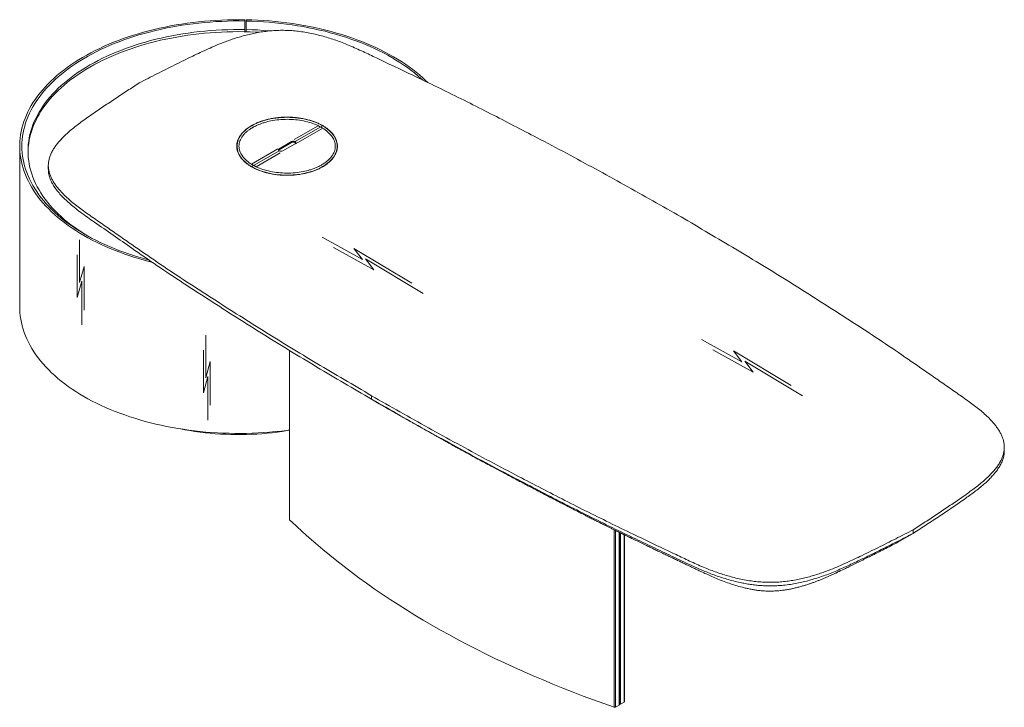
# Model space of a CAD drawing. Units: millimetres. Extents: x 814292 to 833046, y 332590 to 336553.
# Drawn here: x 818082 to 820780, y 334669 to 336553 of the extents above; entities that cross this region are included whole.
import ezdxf

# ---------------------------------------------------------------- set-up
doc = ezdxf.new("R2010")
doc.units = ezdxf.units.MM
doc.header["$LTSCALE"] = 4
doc.header["$MEASUREMENT"] = 0

msp = doc.modelspace()

# ---------------------------------------------------------------- linework, layer by layer
at = {"color": 7, "linetype": 'Continuous', "lineweight": 13}
for p, q in [((818698.912, 336553.173), (818698.912, 336549.708)), ((818698.912, 336549.708), (818698.912, 336526.288)), ((818702.512, 336553.108), (818702.512, 336549.643)), ((818702.512, 336526.22), (818702.512, 336549.643)), ((818698.912, 336520.409), (818698.912, 336526.288)), ((818702.512, 336520.341), (818702.512, 336526.22)), ((818900.069, 336262.727), (818833.987, 336224.578)), ((818911.996, 336262.684), (818836.986, 336219.382)), ((818912.457, 336256.022), (818839.986, 336214.186)), ((818081.989, 336206.939), (818081.989, 335766.006)), ((818677.645, 336206.646), (818677.645, 336204.686)), ((818677.645, 336204.686), (818677.645, 336203.706)), ((818792.863, 336199.788), (818826.804, 336219.382)), ((818826.804, 336217.422), (818792.863, 336197.828)), ((818826.804, 336216.442), (818792.863, 336196.849)), ((818836.986, 336213.504), (818803.045, 336193.91)), ((818826.804, 336219.382), (818826.804, 336217.422)), ((818826.804, 336216.442), (818826.804, 336217.422)), ((818836.986, 336219.382), (818836.986, 336217.422)), ((818836.986, 336216.442), (818836.986, 336217.422)), ((818952.204, 336204.686), (818952.204, 336206.646)), ((818952.204, 336203.706), (818952.204, 336204.686)), ((818789.863, 336199.106), (818717.393, 336157.27)), ((818792.863, 336193.91), (818717.853, 336150.608)), ((818795.863, 336188.714), (818729.78, 336150.565)), ((818792.863, 336199.788), (818792.863, 336197.828)), ((818792.863, 336196.849), (818792.863, 336197.828)), ((818160.476, 336153.851), (818160.476, 336144.053)), ((818717.853, 336150.608), (818717.853, 336150.043)), ((818821.463, 335646.938), (818821.463, 335183.789)), ((819046.209, 335523.041), (819046.209, 335513.243)), ((820780.468, 335372.275), (820780.468, 335382.074)), ((820531.13, 335155.658), (820531.13, 335145.86)), ((819725.405, 334676.421), (819725.405, 335148.553)), ((819739.346, 334684.469), (819739.346, 335141.762)), ((819714.997, 334669.695), (819724.526, 334675.196)), ((819728.939, 334677.743), (819738.468, 334683.244))]:
    msp.add_line(p, q, dxfattribs=at)
at = {"color": 8, "linetype": 'Continuous', "lineweight": 13}
for p, q in [((818821.89, 335182.899), (818821.89, 335646.676)), ((819711.334, 334669.434), (819711.334, 335155.459)), ((819714.997, 334669.695), (819714.997, 335153.658)), ((819724.526, 334675.196), (819724.526, 335148.983)), ((819728.939, 334677.743), (819728.939, 335146.827)), ((819738.468, 334683.244), (819738.468, 335142.188))]:
    msp.add_line(p, q, dxfattribs=at)
at = {"color": 7, "linetype": 'Continuous', "lineweight": 13, "flags": 128}
for points in [[(818698.912, 336553.173), (818683.018, 336553.311), (818667.124, 336553.205), (818651.24, 336552.856), (818635.377, 336552.264), (818619.547, 336551.43), (818603.761, 336550.355), (818588.03, 336549.038), (818572.365, 336547.481), (818556.777, 336545.685), (818541.277, 336543.651), (818525.875, 336541.381), (818510.583, 336538.877), (818495.412, 336536.139), (818480.371, 336533.17), (818465.472, 336529.972), (818450.725, 336526.548), (818436.14, 336522.899), (818421.727, 336519.029), (818407.498, 336514.939), (818393.461, 336510.633), (818379.626, 336506.114), (818366.004, 336501.386), (818352.603, 336496.45), (818339.434, 336491.311), (818326.505, 336485.973), (818313.826, 336480.439), (818301.404, 336474.713), (818289.251, 336468.799), (818277.372, 336462.701), (818265.778, 336456.423), (818254.476, 336449.971), (818243.474, 336443.348), (818232.779, 336436.559), (818222.4, 336429.609), (818212.344, 336422.502), (818202.617, 336415.245), (818193.227, 336407.841), (818184.179, 336400.296), (818175.481, 336392.615), (818167.139, 336384.804), (818159.157, 336376.869), (818151.543, 336368.814), (818144.301, 336360.645), (818137.437, 336352.368), (818130.955, 336343.99), (818124.859, 336335.515), (818119.154, 336326.95), (818113.845, 336318.301), (818108.934, 336309.573), (818104.426, 336300.774), (818100.323, 336291.909), (818096.628, 336282.984), (818093.343, 336274.005), (818090.473, 336264.98), (818088.017, 336255.914), (818085.978, 336246.813), (818084.357, 336237.685), (818083.156, 336228.535), (818082.375, 336219.369), (818082.015, 336210.195), (818082.076, 336201.019), (818082.558, 336191.847), (818083.461, 336182.686), (818084.784, 336173.541), (818086.526, 336164.42), (818088.686, 336155.329), (818091.263, 336146.274), (818094.254, 336137.262), (818097.657, 336128.298), (818101.471, 336119.39), (818105.692, 336110.543), (818110.318, 336101.764), (818115.345, 336093.058), (818120.769, 336084.433), (818126.588, 336075.893), (818132.796, 336067.446), (818139.39, 336059.096), (818146.364, 336050.851), (818153.715, 336042.714), (818161.436, 336034.693), (818169.522, 336026.793), (818177.969, 336019.019), (818186.769, 336011.378), (818195.916, 336003.873), (818205.405, 335996.511), (818215.228, 335989.297), (818225.379, 335982.235), (818235.85, 335975.331), (818246.635, 335968.59), (818257.725, 335962.016), (818269.112, 335955.614), (818280.79, 335949.388), (818292.749, 335943.343), (818304.981, 335937.483), (818317.478, 335931.813), (818330.231, 335926.335), (818343.231, 335921.054), (818356.468, 335915.974), (818369.934, 335911.098), (818383.619, 335906.43), (818397.513, 335901.972), (818411.607, 335897.729), (818425.891, 335893.703), (818440.354, 335889.896), (818445.086, 335888.708)], [(818436.504, 335894.683), (818422.368, 335898.517), (818408.226, 335902.62), (818394.28, 335906.938), (818380.537, 335911.469), (818367.008, 335916.211), (818353.703, 335921.158), (818340.631, 335926.308), (818327.801, 335931.658), (818315.223, 335937.203), (818302.905, 335942.94), (818290.856, 335948.864), (818279.085, 335954.971), (818267.6, 335961.257), (818256.409, 335967.717), (818245.52, 335974.347), (818234.941, 335981.143), (818224.68, 335988.098), (818214.743, 335995.209), (818205.137, 336002.47), (818195.871, 336009.877), (818186.949, 336017.423), (818178.379, 336025.104), (818170.166, 336032.914), (818162.316, 336040.848), (818154.836, 336048.899), (818147.729, 336057.063), (818141.002, 336065.332), (818134.659, 336073.703), (818128.705, 336082.168), (818123.143, 336090.722), (818117.978, 336099.358), (818113.214, 336108.07), (818108.853, 336116.853), (818104.899, 336125.7), (818101.355, 336134.604), (818098.223, 336143.56), (818095.505, 336152.561), (818093.204, 336161.6), (818091.32, 336170.671), (818089.856, 336179.768), (818088.813, 336188.885), (818088.19, 336198.014), (818087.989, 336207.15), (818088.209, 336216.285), (818088.852, 336225.414), (818089.915, 336234.53), (818091.398, 336243.626), (818093.301, 336252.696), (818095.622, 336261.734), (818098.358, 336270.733), (818101.51, 336279.686), (818105.073, 336288.588), (818109.046, 336297.432), (818113.425, 336306.211), (818118.209, 336314.921), (818123.392, 336323.553), (818128.972, 336332.103), (818134.944, 336340.564), (818141.305, 336348.93), (818148.05, 336357.195), (818155.174, 336365.353), (818162.671, 336373.399), (818170.538, 336381.327), (818178.767, 336389.131), (818187.354, 336396.806), (818196.292, 336404.346), (818205.574, 336411.746), (818215.195, 336419), (818225.147, 336426.104), (818235.424, 336433.053), (818246.017, 336439.84), (818256.92, 336446.463), (818268.125, 336452.915), (818279.624, 336459.193), (818291.408, 336465.292), (818303.469, 336471.207), (818315.799, 336476.935), (818328.39, 336482.471), (818341.231, 336487.811), (818354.314, 336492.952), (818367.629, 336497.891), (818381.168, 336502.622), (818394.921, 336507.144), (818408.877, 336511.452), (818423.027, 336515.544), (818437.361, 336519.418), (818451.868, 336523.069), (818466.539, 336526.496), (818481.363, 336529.696), (818496.329, 336532.667), (818511.427, 336535.407), (818526.646, 336537.914), (818541.976, 336540.185), (818557.404, 336542.22), (818572.922, 336544.017), (818588.516, 336545.575), (818604.177, 336546.893), (818619.894, 336547.969), (818635.654, 336548.803), (818651.447, 336549.394), (818667.262, 336549.742), (818683.087, 336549.847), (818698.912, 336549.708)], [(818702.512, 336553.108), (818718.59, 336552.666), (818734.642, 336551.975), (818750.656, 336551.035), (818766.62, 336549.848), (818782.524, 336548.414), (818798.355, 336546.734), (818814.102, 336544.81), (818829.755, 336542.643), (818845.301, 336540.234), (818860.729, 336537.585), (818876.029, 336534.698), (818891.189, 336531.575), (818906.199, 336528.219), (818921.047, 336524.631), (818935.723, 336520.815), (818950.217, 336516.772), (818964.517, 336512.507), (818978.615, 336508.022), (818992.498, 336503.32), (819006.159, 336498.405), (819019.586, 336493.28), (819032.77, 336487.949), (819045.701, 336482.416), (819058.371, 336476.685), (819070.77, 336470.759), (819082.889, 336464.644), (819094.719, 336458.343), (819106.253, 336451.861), (819117.481, 336445.203), (819128.396, 336438.373), (819138.989, 336431.377), (819149.254, 336424.219), (819159.182, 336416.905), (819168.767, 336409.44), (819178.001, 336401.829), (819186.879, 336394.078), (819195.393, 336386.192), (819200.734, 336380.992)], [(818702.512, 336549.643), (818718.422, 336549.202), (818734.305, 336548.515), (818750.151, 336547.582), (818765.948, 336546.405), (818781.685, 336544.983), (818797.35, 336543.318), (818812.931, 336541.412), (818828.419, 336539.265), (818843.802, 336536.879), (818859.068, 336534.256), (818874.207, 336531.397), (818889.207, 336528.305), (818904.059, 336524.982), (818918.751, 336521.43), (818933.272, 336517.653), (818947.613, 336513.651), (818961.763, 336509.43), (818975.712, 336504.99), (818989.45, 336500.337), (819002.966, 336495.472), (819016.252, 336490.4), (819029.297, 336485.125), (819042.093, 336479.649), (819054.63, 336473.977), (819066.899, 336468.113), (819078.891, 336462.061), (819090.597, 336455.826), (819102.01, 336449.412), (819113.121, 336442.823), (819123.922, 336436.065), (819134.405, 336429.142), (819144.563, 336422.06), (819154.388, 336414.822), (819163.873, 336407.436), (819173.012, 336399.905), (819181.798, 336392.235), (819186.439, 336387.995)], [(818698.912, 336526.288), (818683.268, 336526.43), (818667.622, 336526.328), (818651.987, 336525.981), (818636.375, 336525.389), (818620.796, 336524.553), (818605.261, 336523.474), (818589.783, 336522.152), (818574.373, 336520.588), (818559.042, 336518.784), (818543.801, 336516.741), (818528.662, 336514.46), (818513.636, 336511.943), (818498.733, 336509.191), (818483.965, 336506.208), (818469.342, 336502.994), (818454.876, 336499.553), (818440.576, 336495.887), (818426.454, 336491.998), (818412.52, 336487.89), (818398.784, 336483.565), (818385.255, 336479.027), (818371.945, 336474.279), (818358.863, 336469.324), (818346.018, 336464.167), (818333.42, 336458.81), (818321.078, 336453.259), (818309.001, 336447.516), (818297.199, 336441.586), (818285.679, 336435.474), (818274.45, 336429.184), (818263.521, 336422.72), (818252.899, 336416.088), (818242.593, 336409.292), (818232.609, 336402.337), (818222.956, 336395.229), (818213.64, 336387.972), (818204.668, 336380.572), (818196.047, 336373.034), (818187.782, 336365.365), (818179.882, 336357.569), (818172.35, 336349.652), (818165.192, 336341.62), (818158.414, 336333.479), (818152.021, 336325.235), (818146.018, 336316.893), (818140.408, 336308.462), (818135.196, 336299.945), (818130.386, 336291.35), (818125.981, 336282.683), (818121.985, 336273.95), (818118.401, 336265.158), (818115.23, 336256.313), (818112.476, 336247.421), (818110.14, 336238.49), (818108.225, 336229.525), (818106.731, 336220.534), (818105.66, 336211.523), (818105.013, 336202.498), (818104.789, 336193.467), (818104.989, 336184.435), (818105.614, 336175.41), (818106.662, 336166.398), (818108.133, 336157.405), (818110.025, 336148.439), (818112.338, 336139.506), (818115.069, 336130.612), (818118.217, 336121.764), (818121.779, 336112.969), (818125.753, 336104.233), (818130.136, 336095.562), (818134.924, 336086.963), (818140.114, 336078.442), (818145.702, 336070.005), (818151.684, 336061.659), (818158.056, 336053.409), (818164.813, 336045.263), (818171.95, 336037.225), (818179.462, 336029.301), (818187.343, 336021.498), (818195.587, 336013.821), (818204.189, 336006.276), (818213.142, 335998.869), (818222.439, 335991.604), (818232.074, 335984.487), (818242.04, 335977.524), (818252.329, 335970.719), (818262.934, 335964.078), (818267.925, 335961.074)], [(818739.252, 336518.908), (818728.834, 336519.453), (818713.238, 336520.063), (818697.619, 336520.43), (818681.989, 336520.552), (818666.359, 336520.43), (818650.74, 336520.063), (818635.144, 336519.453), (818619.582, 336518.599), (818604.067, 336517.502), (818588.608, 336516.162), (818573.218, 336514.582), (818557.908, 336512.762), (818542.689, 336510.703), (818527.571, 336508.406), (818512.568, 336505.875), (818497.688, 336503.11), (818482.943, 336500.113), (818468.345, 336496.886), (818453.903, 336493.433), (818439.629, 336489.755), (818425.532, 336485.856), (818411.623, 336481.737), (818397.913, 336477.403), (818384.411, 336472.855), (818371.127, 336468.099), (818358.072, 336463.136), (818345.253, 336457.971), (818332.682, 336452.608), (818320.367, 336447.05), (818308.317, 336441.302), (818296.542, 336435.367), (818285.049, 336429.251), (818273.847, 336422.957), (818262.944, 336416.49), (818252.349, 336409.855), (818242.069, 336403.057), (818232.111, 336396.101), (818222.484, 336388.992), (818213.193, 336381.735), (818204.247, 336374.335), (818195.65, 336366.798), (818187.411, 336359.129), (818179.534, 336351.335), (818172.026, 336343.42), (818164.891, 336335.391), (818158.136, 336327.253), (818151.765, 336319.013), (818145.783, 336310.675), (818140.195, 336302.248), (818135.003, 336293.736), (818130.213, 336285.146), (818125.828, 336276.485), (818121.85, 336267.758), (818118.283, 336258.972), (818115.13, 336250.133), (818112.392, 336241.249), (818110.073, 336232.325), (818108.172, 336223.368), (818106.693, 336214.384), (818105.635, 336205.381), (818105, 336196.365), (818104.811, 336190.281)], [(818768.135, 336522.699), (818765.179, 336522.952), (818749.576, 336524.139), (818733.923, 336525.08), (818718.231, 336525.774), (818702.512, 336526.22)], [(818717.853, 336150.608), (818712.563, 336153.838), (818707.595, 336157.234), (818702.965, 336160.786), (818698.687, 336164.482), (818694.774, 336168.311), (818691.24, 336172.261), (818688.095, 336176.318), (818685.349, 336180.471), (818683.01, 336184.707), (818681.087, 336189.011), (818679.585, 336193.371), (818678.508, 336197.773), (818677.861, 336202.202), (818677.645, 336206.646), (818677.861, 336211.09), (818678.508, 336215.519), (818679.585, 336219.921), (818681.087, 336224.281), (818683.01, 336228.585), (818685.349, 336232.821), (818688.095, 336236.974), (818691.24, 336241.031), (818694.774, 336244.981), (818698.687, 336248.809), (818702.965, 336252.506), (818707.595, 336256.057), (818712.563, 336259.454), (818717.853, 336262.684), (818723.449, 336265.738), (818729.332, 336268.606), (818735.485, 336271.279), (818741.887, 336273.749), (818748.52, 336276.007), (818755.361, 336278.048), (818762.39, 336279.863), (818769.584, 336281.449), (818776.921, 336282.799), (818784.377, 336283.909), (818791.929, 336284.776), (818799.554, 336285.398), (818807.227, 336285.771), (818814.925, 336285.896), (818822.622, 336285.771), (818830.295, 336285.398), (818837.92, 336284.776), (818845.472, 336283.909), (818852.929, 336282.799), (818860.265, 336281.449), (818867.459, 336279.863), (818874.488, 336278.048), (818881.329, 336276.007), (818887.962, 336273.749), (818894.365, 336271.279), (818900.517, 336268.606), (818906.401, 336265.738), (818911.996, 336262.684)], [(818911.996, 336262.684), (818917.286, 336259.454), (818922.254, 336256.057), (818926.885, 336252.506), (818931.163, 336248.809), (818935.075, 336244.981), (818938.609, 336241.031), (818941.755, 336236.974), (818944.501, 336232.821), (818946.839, 336228.585), (818948.763, 336224.281), (818950.265, 336219.921), (818951.341, 336215.519), (818951.988, 336211.09), (818952.204, 336206.646), (818951.988, 336202.202), (818951.341, 336197.773), (818950.265, 336193.371), (818948.763, 336189.011), (818946.839, 336184.707), (818944.501, 336180.471), (818941.755, 336176.318), (818938.609, 336172.261), (818935.075, 336168.311), (818931.163, 336164.482), (818926.885, 336160.786), (818922.254, 336157.234), (818917.286, 336153.838), (818911.996, 336150.608), (818906.401, 336147.554), (818900.517, 336144.686), (818894.365, 336142.013), (818887.962, 336139.543), (818881.329, 336137.285), (818874.488, 336135.244), (818867.459, 336133.429), (818860.265, 336131.843), (818852.929, 336130.493), (818845.472, 336129.383), (818837.92, 336128.516), (818830.295, 336127.894), (818822.622, 336127.521), (818814.925, 336127.396), (818807.227, 336127.521), (818799.554, 336127.894), (818791.929, 336128.516), (818784.377, 336129.383), (818776.921, 336130.493), (818769.584, 336131.843), (818762.39, 336133.429), (818755.361, 336135.244), (818748.52, 336137.285), (818741.887, 336139.543), (818735.485, 336142.013), (818729.332, 336144.686), (818723.449, 336147.554), (818717.853, 336150.608)], [(818678.481, 336194.976), (818677.861, 336199.263), (818677.645, 336203.706)], [(818952.204, 336203.706), (818951.988, 336199.263), (818951.546, 336195.954)], [(818081.989, 335766.006), (818082.076, 335760.087), (818082.558, 335750.915), (818083.461, 335741.754), (818084.784, 335732.609), (818086.526, 335723.488), (818088.686, 335714.397), (818091.263, 335705.342), (818094.254, 335696.33), (818097.657, 335687.366), (818101.471, 335678.458), (818105.692, 335669.611), (818110.318, 335660.832), (818115.345, 335652.126), (818120.769, 335643.501), (818126.588, 335634.961), (818132.796, 335626.514), (818139.39, 335618.164), (818146.364, 335609.919), (818153.715, 335601.782), (818161.436, 335593.761), (818169.522, 335585.861), (818177.969, 335578.087), (818186.769, 335570.446), (818195.916, 335562.941), (818205.405, 335555.579), (818215.228, 335548.365), (818225.379, 335541.303), (818235.85, 335534.399), (818246.635, 335527.658), (818257.725, 335521.084), (818269.112, 335514.682), (818280.79, 335508.456), (818292.749, 335502.411), (818304.981, 335496.551), (818317.478, 335490.88), (818330.231, 335485.403), (818343.231, 335480.122), (818356.468, 335475.042), (818369.934, 335470.166), (818383.619, 335465.498), (818397.513, 335461.04), (818411.607, 335456.797), (818425.891, 335452.771), (818440.354, 335448.964), (818454.987, 335445.38), (818469.78, 335442.021), (818484.721, 335438.89), (818499.801, 335435.988), (818515.009, 335433.318), (818530.333, 335430.881), (818545.765, 335428.679), (818561.292, 335426.714), (818576.903, 335424.988), (818592.589, 335423.5), (818608.337, 335422.253), (818624.136, 335421.248), (818639.977, 335420.484), (818655.847, 335419.963), (818671.735, 335419.684), (818687.63, 335419.649), (818703.522, 335419.857), (818719.398, 335420.308), (818735.248, 335421.001), (818751.061, 335421.937), (818766.825, 335423.114), (818782.53, 335424.531), (818798.164, 335426.189), (818813.717, 335428.085), (818821.463, 335429.122)], [(819088.637, 335488.743), (819067.423, 335500.992), (819046.209, 335513.242)], [(818821.463, 335428.355), (818815.358, 335427.311), (818801.635, 335425.146), (818787.808, 335423.217), (818773.887, 335421.526), (818759.886, 335420.073), (818745.816, 335418.86), (818731.691, 335417.889), (818717.521, 335417.16), (818703.321, 335416.673), (818689.101, 335416.43), (818674.876, 335416.43), (818660.657, 335416.673), (818646.456, 335417.16), (818632.287, 335417.889), (818618.161, 335418.86), (818604.091, 335420.073), (818590.09, 335421.526), (818576.17, 335423.217), (818562.342, 335425.146), (818548.62, 335427.311), (818535.014, 335429.709), (818523.591, 335431.922)], [(818821.89, 335182.899), (818839.254, 335166.403), (818856.987, 335150.038), (818875.084, 335133.807), (818893.544, 335117.713), (818912.364, 335101.757), (818931.539, 335085.944), (818951.067, 335070.275), (818970.945, 335054.753), (818991.168, 335039.381), (819011.735, 335024.162), (819032.641, 335009.097), (819053.883, 334994.189), (819075.457, 334979.442), (819097.359, 334964.857), (819119.587, 334950.437), (819142.137, 334936.183), (819165.003, 334922.1), (819188.184, 334908.188), (819211.674, 334894.451), (819235.47, 334880.891), (819259.568, 334867.509), (819283.964, 334854.308), (819308.654, 334841.291), (819333.633, 334828.459), (819358.898, 334815.815), (819384.444, 334803.36), (819410.267, 334791.098), (819436.363, 334779.029), (819462.727, 334767.156), (819489.355, 334755.481), (819516.242, 334744.006), (819543.385, 334732.733), (819570.777, 334721.663), (819598.416, 334710.799), (819626.295, 334700.142), (819654.411, 334689.695), (819682.759, 334679.458), (819711.334, 334669.434)], [(820531.13, 335145.86), (820507.461, 335132.239), (820488.629, 335121.403)]]:
    msp.add_lwpolyline(points, dxfattribs=at)
at = {"lineweight": 13, "ltscale": 4}
for points in [[(818246.283, 335949.728), (818246.283, 335832.874), (818258.286, 335877.445), (818258.286, 335757.72)], [(818911.095, 335957.34), (819021.24, 335896.458), (818998.165, 335926.217), (819156.429, 335831.771)], [(818239.955, 335908.954), (818239.955, 335792.1), (818251.958, 335836.671), (818251.958, 335716.946)], [(818942.379, 335928.976), (819052.524, 335868.093), (819029.449, 335897.853), (819187.712, 335803.406)], [(818592.339, 335688.798), (818592.339, 335571.944), (818604.341, 335616.514), (818604.341, 335496.79)], [(819950.781, 335676.683), (820060.926, 335615.8), (820037.851, 335645.56), (820196.115, 335551.114)], [(818586.011, 335648.024), (818586.011, 335531.17), (818598.014, 335575.741), (818598.014, 335456.016)], [(819982.065, 335648.318), (820092.21, 335587.436), (820069.134, 335617.195), (820227.398, 335522.749)]]:
    msp.add_lwpolyline(points, dxfattribs=at)
at = {"color": 7, "linetype": 'Continuous', "lineweight": 13}
for centre, radius, start, end in [((818723.999, 336203.635), 47.075, 164.251983, 179.292529), ((818831.895, 336209.556), 11.067, 62.60967, 117.390412), ((818831.895, 336207.596), 11.067, 62.60967, 117.390412), ((818831.895, 336206.616), 11.067, 62.60967, 117.390412), ((818835.871, 336216.443), 3.144, 290.783271, 69.216975), ((818835.031, 336213.613), 4.281, 25.5947, 62.8251), ((818834.84, 336212.387), 4.588, 34.304021, 62.108212), ((818904.775, 336204.825), 47.429, 341.066956, 359.83261), ((818905.676, 336203.602), 47.252, 2.235253, 15.728695), ((818793.978, 336196.849), 3.144, 110.783216, 249.216538), ((818794.818, 336194.019), 4.282, 117.175423, 154.40435), ((818795.009, 336192.794), 4.587, 117.890335, 145.698153), ((818797.954, 336203.736), 11.067, 242.609495, 297.390423), ((818822.686, 335183.828), 1.223, 181.812564, 229.376427), ((819712.858, 334673.882), 4.702, 251.096567, 297.061801), ((819723.903, 334676.57), 1.509, 294.379406, 354.305079), ((819726.804, 334681.876), 4.652, 252.497026, 297.315076), ((819737.871, 334684.6), 1.481, 293.764747, 354.920196)]:
    msp.add_arc(centre, radius, start, end, dxfattribs=at)
for points, knots in [([(819894.735, 336012.885), (819868.787, 336027.572), (819816.89, 336056.944), (819738.992, 336100.971), (819660.134, 336144.422), (819580.513, 336187.4), (819505.822, 336226.83), (819436.389, 336262.909), (819372.574, 336295.866), (819308.306, 336328.519), (819243.156, 336360.572), (819179.808, 336391.06), (819118.836, 336420.379), (819073.566, 336442.053), (819041.59, 336457.217), (819023.005, 336465.94), (819004.293, 336474.567), (818985.195, 336482.89), (818966.682, 336490.349), (818948.737, 336496.876), (818931.576, 336502.62), (818914.006, 336507.868), (818896.031, 336512.535), (818877.706, 336516.584), (818859.422, 336519.863), (818841.243, 336522.268), (818823.287, 336523.744), (818805.332, 336524.336), (818787.503, 336524.065), (818769.848, 336522.926), (818752.464, 336520.988), (818735.405, 336518.342), (818718.809, 336515.019), (818702.68, 336511.122), (818686.974, 336506.766), (818671.623, 336502.062), (818656.572, 336497.082), (818639.195, 336490.685), (818619.747, 336482.69), (818598.2, 336473.168), (818577.017, 336463.392), (818546.448, 336448.873), (818506.789, 336429.407), (818458.112, 336404.959), (818425.912, 336388.498), (818409.814, 336380.268)], [0, 0, 0, 0, 0.05751969, 0.11503739, 0.17255281, 0.23006473, 0.28757208, 0.33275169, 0.37792843, 0.42310169, 0.46826172, 0.51341517, 0.5536444, 0.59386574, 0.60650602, 0.61914448, 0.63178025, 0.64440669, 0.65701446, 0.6675019, 0.67796924, 0.68840448, 0.6988003, 0.70914999, 0.71944299, 0.72908079, 0.73863838, 0.74811629, 0.75751426, 0.76683569, 0.7762024, 0.78551216, 0.79477084, 0.80398532, 0.8131734, 0.82234166, 0.83148913, 0.84062368, 0.85495138, 0.86926483, 0.88357186, 0.89787471, 0.93192135, 0.96596416, 1, 1, 1, 1]), ([(818409.814, 336380.268), (818398.924, 336373.174), (818377.141, 336358.984), (818344.696, 336337.581), (818312.507, 336316.044), (818280.72, 336294.302), (818255.407, 336276.35), (818236.536, 336262.221), (818223.701, 336252.104), (818211.523, 336241.694), (818200.435, 336230.858), (818190.881, 336220.529), (818182.797, 336210.749), (818176.166, 336201.542), (818170.514, 336192.07), (818166.012, 336182.339), (818162.792, 336172.696), (818160.889, 336163.187), (818160.271, 336153.867), (818160.886, 336144.476), (818162.745, 336135.066), (818165.861, 336125.754), (818170.122, 336116.591), (818175.323, 336107.599), (818181.369, 336098.739), (818189.132, 336088.77), (818198.99, 336077.817), (818211.124, 336065.988), (818224.193, 336054.453), (818238.238, 336043.279), (818258.976, 336027.887), (818286.645, 336008.409), (818320.709, 335984.61), (818354.891, 335960.861), (818400.96, 335928.946), (818458.895, 335888.844), (818530.091, 335841.23), (818602.711, 335794.325), (818675.579, 335747.54), (818748.758, 335701.415), (818822.367, 335656.023), (818896.347, 335611.343), (818971.249, 335567.176), (819021.222, 335537.753), (819046.209, 335523.041)], [0, 0, 0, 0, 0.02599016, 0.05198493, 0.07798112, 0.10398134, 0.12999094, 0.14144036, 0.15289717, 0.16436866, 0.17586565, 0.18738819, 0.19646314, 0.20556876, 0.21471298, 0.22390842, 0.23316363, 0.24161488, 0.25012879, 0.2587097, 0.26735774, 0.27607256, 0.2846886, 0.29335106, 0.30205246, 0.31078862, 0.32330894, 0.33587299, 0.34846796, 0.36108591, 0.37371588, 0.4019271, 0.43014727, 0.45836482, 0.48658651, 0.54405354, 0.60153846, 0.65903613, 0.71653734, 0.7740436, 0.83052894, 0.88701876, 0.94350692, 1, 1, 1, 1]), ([(818912.505, 336150.314), (818915.062, 336151.86), (818920.253, 336155), (818927.264, 336160.227), (818933.712, 336165.9), (818939.408, 336172.023), (818944.219, 336178.5), (818948.053, 336185.266), (818950.842, 336192.246), (818952.543, 336199.401), (818953.119, 336206.69), (818952.53, 336214.022), (818950.767, 336221.303), (818947.878, 336228.4), (818943.934, 336235.23), (818939.057, 336241.682), (818933.375, 336247.706), (818927.023, 336253.264), (818920.086, 336258.363), (818912.561, 336263.065), (818904.359, 336267.434), (818895.342, 336271.503), (818885.503, 336275.219), (818874.9, 336278.509), (818863.681, 336281.286), (818851.96, 336283.499), (818839.869, 336285.109), (818827.474, 336286.092), (818814.849, 336286.424), (818802.148, 336286.084), (818789.535, 336285.066), (818777.241, 336283.398), (818765.41, 336281.121), (818754.234, 336278.306), (818743.797, 336275.027), (818734.18, 336271.355), (818725.31, 336267.371), (818719.973, 336264.428), (818717.344, 336262.978)], [0, 0, 0, 0, 0.025616682, 0.052013798, 0.079132975, 0.106902028, 0.135235537, 0.163518215, 0.192148149, 0.221014323, 0.250000153, 0.279511849, 0.308897363, 0.338033619, 0.366803849, 0.395100173, 0.422336234, 0.448941262, 0.474847529, 0.500000018, 0.525616697, 0.552013823, 0.579133, 0.606902013, 0.635235531, 0.663518208, 0.692148121, 0.721014353, 0.750000183, 0.779511879, 0.808897368, 0.838033646, 0.866803876, 0.895100161, 0.92233621, 0.948941239, 0.974847511, 1, 1, 1, 1]), ([(818717.344, 336262.978), (818714.788, 336261.432), (818709.597, 336258.292), (818702.585, 336253.065), (818696.138, 336247.391), (818690.441, 336241.268), (818685.63, 336234.792), (818681.797, 336228.026), (818679.007, 336221.046), (818677.306, 336213.891), (818676.731, 336206.602), (818677.32, 336199.27), (818679.083, 336191.989), (818681.972, 336184.892), (818685.916, 336178.062), (818690.792, 336171.609), (818696.474, 336165.586), (818702.826, 336160.028), (818709.763, 336154.928), (818717.288, 336150.227), (818725.49, 336145.858), (818734.508, 336141.789), (818744.346, 336138.073), (818754.95, 336134.783), (818766.169, 336132.006), (818777.889, 336129.793), (818789.98, 336128.182), (818802.375, 336127.2), (818815.001, 336126.868), (818827.701, 336127.208), (818840.315, 336128.226), (818852.608, 336129.894), (818864.439, 336132.17), (818875.616, 336134.986), (818886.052, 336138.265), (818895.67, 336141.937), (818904.54, 336145.921), (818909.876, 336148.864), (818912.505, 336150.314)], [0, 0, 0, 0, 0.02561668, 0.05201381, 0.07913297, 0.10690206, 0.13523555, 0.16351821, 0.19214815, 0.22101436, 0.25000016, 0.27951189, 0.30889738, 0.33803362, 0.36680389, 0.39510013, 0.42233619, 0.44894122, 0.47484757, 0.49999997, 0.52561665, 0.55201378, 0.57913303, 0.60690205, 0.63523554, 0.66351819, 0.69214812, 0.72101435, 0.75000016, 0.77951187, 0.80889739, 0.83803362, 0.86680389, 0.89510018, 0.92233622, 0.94894124, 0.97484755, 1, 1, 1, 1]), ([(818720.449, 336257.844), (818718.729, 336256.804), (818717.044, 336255.784), (818714.704, 336254.302), (818713.987, 336253.838), (818711.898, 336252.444), (818710.558, 336251.491), (818708.173, 336249.7), (818707.117, 336248.87), (818705.06, 336247.188), (818704.064, 336246.339), (818701.175, 336243.767), (818699.387, 336242.022), (818696.08, 336238.466), (818694.562, 336236.657), (818689.767, 336230.299), (818687.212, 336225.647), (818683.808, 336216.291), (818682.954, 336211.587), (818682.897, 336202.189), (818683.694, 336197.485), (818686.713, 336188.887), (818688.686, 336184.986), (818693.838, 336177.327), (818697.018, 336173.57), (818704.531, 336166.348), (818708.864, 336162.882), (818718.565, 336156.382), (818723.933, 336153.347), (818735.542, 336147.824), (818741.784, 336145.336), (818754.948, 336140.995), (818761.871, 336139.143), (818776.186, 336136.141), (818783.578, 336134.99), (818798.605, 336133.428), (818806.24, 336133.017), (818821.522, 336132.948), (818829.168, 336133.291), (818844.238, 336134.718), (818851.661, 336135.803), (818864.913, 336138.449), (818870.807, 336139.907), (818879.833, 336142.594), (818883.107, 336143.673), (818888.386, 336145.591), (818890.444, 336146.385), (818894.069, 336147.865), (818895.649, 336148.538), (818898.732, 336149.918), (818900.237, 336150.625), (818903.776, 336152.385), (818905.817, 336153.484), (818908.46, 336154.935), (818909.032, 336155.25), (818909.608, 336155.568)], [0, 0, 0, 0, 0.01723521, 0.01723521, 0.02510534, 0.02510534, 0.0408456, 0.0408456, 0.05392567, 0.05392567, 0.06700573, 0.06700573, 0.09316586, 0.09316586, 0.11932599, 0.11932599, 0.1841061, 0.1841061, 0.24888621, 0.24888621, 0.31366631, 0.31366631, 0.36789939, 0.36789939, 0.42213246, 0.42213246, 0.47636553, 0.47636553, 0.5305986, 0.5305986, 0.58483167, 0.58483167, 0.63906474, 0.63906474, 0.69329781, 0.69329781, 0.74753088, 0.74753088, 0.80176395, 0.80176395, 0.85599702, 0.85599702, 0.9015901, 0.9015901, 0.92855681, 0.92855681, 0.94629048, 0.94629048, 0.96037129, 0.96037129, 0.9744521, 0.9744521, 0.9944905, 0.9944905, 1, 1, 1, 1]), ([(818909.4, 336155.448), (818911.12, 336156.488), (818912.805, 336157.508), (818915.145, 336158.99), (818915.862, 336159.454), (818917.951, 336160.848), (818919.292, 336161.801), (818921.677, 336163.593), (818922.734, 336164.423), (818924.791, 336166.105), (818925.788, 336166.955), (818928.678, 336169.528), (818930.467, 336171.273), (818933.774, 336174.831), (818935.293, 336176.641), (818940.12, 336183.045), (818942.691, 336187.743), (818946.093, 336197.192), (818946.929, 336201.942), (818946.92, 336211.431), (818946.073, 336216.182), (818942.943, 336224.824), (818940.926, 336228.724), (818935.686, 336236.374), (818932.462, 336240.125), (818924.862, 336247.329), (818920.488, 336250.782), (818910.707, 336257.253), (818905.302, 336260.271), (818893.624, 336265.755), (818887.351, 336268.222), (818874.131, 336272.516), (818867.184, 336274.343), (818852.829, 336277.294), (818845.421, 336278.418), (818830.37, 336279.924), (818822.727, 336280.306), (818807.44, 336280.317), (818799.795, 336279.945), (818784.737, 336278.459), (818777.324, 336277.345), (818764.509, 336274.731), (818759.018, 336273.365), (818750.489, 336270.845), (818747.334, 336269.816), (818742.008, 336267.909), (818739.797, 336267.063), (818736.01, 336265.523), (818734.416, 336264.847), (818731.304, 336263.46), (818729.784, 336262.749), (818727.157, 336261.448), (818726.02, 336260.859), (818723.741, 336259.646), (818722.602, 336259.023), (818721.049, 336258.169), (818720.646, 336257.947), (818720.242, 336257.724)], [0, 0, 0, 0, 0.017234037, 0.017234037, 0.025105095, 0.025105095, 0.04084721, 0.04084721, 0.053932472, 0.053932472, 0.067017733, 0.067017733, 0.093188256, 0.093188256, 0.11935878, 0.11935878, 0.184772851, 0.184772851, 0.250186922, 0.250186922, 0.315600994, 0.315600994, 0.369853982, 0.369853982, 0.42410697, 0.42410697, 0.478359959, 0.478359959, 0.532612947, 0.532612947, 0.586865935, 0.586865935, 0.641118923, 0.641118923, 0.695371912, 0.695371912, 0.7496249, 0.7496249, 0.803877888, 0.803877888, 0.858130876, 0.858130876, 0.900658852, 0.900658852, 0.926575719, 0.926575719, 0.945578181, 0.945578181, 0.959761559, 0.959761559, 0.973944937, 0.973944937, 0.985035916, 0.985035916, 0.996126895, 0.996126895, 1, 1, 1, 1]), ([(818160.568, 336144.054), (818160.584, 336141.975), (818160.622, 336137.097), (818161.832, 336129.425), (818164.031, 336121.065), (818167.257, 336112.759), (818171.364, 336104.538), (818177.064, 336095.037), (818184.715, 336084.354), (818194.669, 336072.623), (818205.84, 336061.211), (818217.895, 336050.062), (818232.233, 336038.12), (818248.901, 336025.449), (818267.688, 336011.996), (818297.267, 335991.131), (818337.786, 335962.929), (818395.246, 335923.097), (818458.896, 335879.046), (818530.091, 335831.431), (818602.711, 335784.527), (818675.579, 335737.742), (818748.758, 335691.616), (818822.367, 335646.224), (818896.347, 335601.544), (818971.249, 335557.378), (819021.222, 335527.955), (819046.209, 335513.243)], [0, 0, 0, 0, 0.00759941, 0.01783026, 0.02813319, 0.03850259, 0.04893078, 0.05940617, 0.07525181, 0.09116912, 0.10714302, 0.12316144, 0.13920933, 0.16025748, 0.18132262, 0.20239411, 0.25884558, 0.31529812, 0.39193768, 0.46860109, 0.54528152, 0.62196665, 0.69865853, 0.77398888, 0.84932521, 0.92465933, 1, 1, 1, 1]), ([(820531.13, 335155.658), (820542.02, 335162.753), (820563.802, 335176.942), (820596.249, 335198.346), (820628.439, 335219.882), (820660.225, 335241.625), (820685.537, 335259.577), (820704.41, 335273.706), (820717.245, 335283.823), (820729.415, 335294.234), (820740.518, 335305.065), (820750.058, 335315.398), (820758.149, 335325.176), (820764.777, 335334.385), (820770.429, 335343.857), (820774.934, 335353.588), (820778.152, 335363.232), (820780.056, 335372.74), (820780.673, 335382.061), (820780.058, 335391.452), (820778.198, 335400.862), (820775.082, 335410.173), (820770.824, 335419.336), (820765.618, 335428.328), (820759.575, 335437.188), (820751.811, 335447.156), (820741.954, 335458.109), (820729.819, 335469.939), (820716.751, 335481.473), (820702.703, 335492.647), (820681.968, 335508.041), (820654.298, 335527.517), (820620.236, 335551.315), (820586.054, 335575.063), (820539.985, 335606.98), (820482.048, 335647.083), (820410.852, 335694.696), (820338.234, 335741.6), (820265.366, 335788.384), (820192.187, 335834.511), (820118.578, 335879.903), (820044.598, 335924.583), (819969.695, 335968.749), (819919.722, 335998.173), (819894.735, 336012.885)], [0, 0, 0, 0, 0.0259905, 0.05198475, 0.07798291, 0.10398267, 0.12999132, 0.14144113, 0.1528981, 0.16437051, 0.17586408, 0.18738753, 0.19646425, 0.20556741, 0.21471422, 0.22391096, 0.2331634, 0.24161621, 0.25013148, 0.2587131, 0.26735863, 0.27607286, 0.28468957, 0.29335276, 0.30205399, 0.31078692, 0.32330969, 0.33587399, 0.348468, 0.36108508, 0.37371853, 0.40192888, 0.43014459, 0.45836353, 0.48658603, 0.54405484, 0.60153984, 0.65903423, 0.71653607, 0.77404311, 0.83052887, 0.88701703, 0.94350745, 1, 1, 1, 1]), ([(819046.209, 335523.041), (819072.157, 335508.354), (819124.053, 335478.982), (819201.952, 335434.956), (819280.809, 335391.504), (819360.431, 335348.527), (819435.121, 335309.097), (819504.553, 335273.018), (819568.367, 335240.061), (819632.637, 335207.407), (819697.786, 335175.354), (819761.135, 335144.867), (819822.106, 335115.547), (819867.378, 335093.873), (819899.356, 335078.708), (819917.942, 335069.984), (819936.653, 335061.358), (819955.752, 335053.037), (819974.264, 335045.576), (819992.209, 335039.05), (820009.368, 335033.306), (820026.938, 335028.058), (820044.914, 335023.392), (820063.239, 335019.34), (820081.524, 335016.065), (820099.702, 335013.656), (820117.66, 335012.182), (820135.616, 335011.59), (820153.444, 335011.861), (820171.098, 335013), (820188.481, 335014.94), (820205.54, 335017.584), (820222.136, 335020.906), (820238.262, 335024.805), (820253.971, 335029.157), (820269.316, 335033.867), (820284.374, 335038.841), (820301.749, 335045.243), (820321.198, 335053.237), (820342.746, 335062.759), (820363.927, 335072.536), (820394.498, 335087.054), (820434.156, 335106.52), (820482.833, 335130.967), (820515.032, 335147.428), (820531.13, 335155.658)], [0, 0, 0, 0, 0.05752015, 0.11503579, 0.17255257, 0.23006424, 0.28757045, 0.33274994, 0.37792945, 0.42309807, 0.4682627, 0.51341468, 0.55364138, 0.59386698, 0.60650843, 0.61914679, 0.63178186, 0.64440824, 0.65701567, 0.6675044, 0.67796925, 0.68840255, 0.69880194, 0.7091514, 0.71944359, 0.72908099, 0.73864121, 0.74811909, 0.75751579, 0.76683536, 0.77620486, 0.78551325, 0.79476939, 0.80398642, 0.81317238, 0.82233895, 0.83149097, 0.84062496, 0.85495222, 0.86926508, 0.88357395, 0.89787624, 0.93192228, 0.9659641, 1, 1, 1, 1]), ([(819046.209, 335513.243), (819072.157, 335498.556), (819124.053, 335469.183), (819201.952, 335425.157), (819280.809, 335381.706), (819360.431, 335338.728), (819435.121, 335299.299), (819504.553, 335263.219), (819568.367, 335230.263), (819632.637, 335197.609), (819697.785, 335165.555), (819750.512, 335140.186), (819790.207, 335121.082), (819816.907, 335108.26), (819843.627, 335095.452), (819870.378, 335082.666), (819897.19, 335069.926), (819924.104, 335057.267), (819947.666, 335046.656), (819968.013, 335038.232), (819984.904, 335031.85), (820002.159, 335025.848), (820019.811, 335020.304), (820037.893, 335015.331), (820054.828, 335011.333), (820070.473, 335008.206), (820084.714, 335005.834), (820099.102, 335003.976), (820113.584, 335002.691), (820128.084, 335001.985), (820142.533, 335001.844), (820156.867, 335002.267), (820172.585, 335003.352), (820189.568, 335005.271), (820207.659, 335008.152), (820225.221, 335011.791), (820242.26, 335016.053), (820258.838, 335020.802), (820276.126, 335026.24), (820294.005, 335032.468), (820312.195, 335039.683), (820329.904, 335047.253), (820347.293, 335055.052), (820373.04, 335066.978), (820406.829, 335083.254), (820448.56, 335103.931), (820489.976, 335124.812), (820517.413, 335138.844), (820531.13, 335145.86)], [0, 0, 0, 0, 0.05751991, 0.11503533, 0.17255187, 0.23006331, 0.28756928, 0.3327486, 0.37792792, 0.42309636, 0.4682608, 0.5134126, 0.53173937, 0.55006254, 0.56838578, 0.58671042, 0.60503444, 0.62335264, 0.64165903, 0.65232508, 0.66297495, 0.67360351, 0.68420304, 0.69476883, 0.70529028, 0.71314502, 0.7209645, 0.72873974, 0.73646523, 0.74413673, 0.75175539, 0.75932086, 0.76683768, 0.77679415, 0.78668243, 0.79651335, 0.80630247, 0.81605878, 0.82579772, 0.83745807, 0.84909379, 0.86071606, 0.87233251, 0.883946, 0.91296659, 0.94198049, 0.97099283, 1, 1, 1, 1]), ([(820488.629, 335121.403), (820482.202, 335118.113), (820469.656, 335111.692), (820451.25, 335102.327), (820437.051, 335095.139), (820426.819, 335089.981), (820420.313, 335086.71), (820413.944, 335083.514), (820407.355, 335080.218), (820400.153, 335076.626), (820389.79, 335071.476), (820376.873, 335065.1), (820362.041, 335057.847), (820349.547, 335051.808), (820339.233, 335046.875), (820332.859, 335043.854), (820328.691, 335041.893), (820326.61, 335040.917), (820324.557, 335039.956), (820322.531, 335039.011), (820320.532, 335038.081), (820316.345, 335036.14), (820310.117, 335033.278), (820301.808, 335029.523), (820293.472, 335025.827), (820285.138, 335022.225), (820276.718, 335018.697), (820268.493, 335015.387), (820260.174, 335012.214), (820251.88, 335009.246), (820243.253, 335006.378), (820234.528, 335003.619), (820225.039, 335000.78), (820215.175, 334998.048), (820204.782, 334995.455), (820194.401, 334993.191), (820183.747, 334991.251), (820171.86, 334989.536), (820158.822, 334988.198), (820144.705, 334987.5), (820130.568, 334987.572), (820117.422, 334988.329), (820105.368, 334989.615), (820094.445, 334991.23), (820083.748, 334993.181), (820073.103, 334995.445), (820059.731, 334998.667), (820043.918, 335003.084), (820025.902, 335008.957), (820008.44, 335015.263), (819991.524, 335022.077), (819975.395, 335029.071), (819962.868, 335034.808), (819953.495, 335039.161), (819947.312, 335042.052), (819941.231, 335044.909), (819935.304, 335047.705), (819929.239, 335050.574), (819923.635, 335053.231), (819917.191, 335056.293), (819909.635, 335059.89), (819900.115, 335064.431), (819889.972, 335069.278), (819879.228, 335074.418), (819867.909, 335079.841), (819855.862, 335085.618), (819845.32, 335090.679), (819837.012, 335094.669), (819831.169, 335097.477), (819825.789, 335100.063), (819820.37, 335102.669), (819814.912, 335105.294), (819809.044, 335108.118), (819802.761, 335111.142), (819795.823, 335114.484), (819788.607, 335117.96), (819781.277, 335121.493), (819774.018, 335124.994), (819767.007, 335128.377), (819761.787, 335130.898), (819758.438, 335132.516), (819756.797, 335133.309), (819755.192, 335134.085), (819753.623, 335134.844), (819752.089, 335135.586), (819748.648, 335137.251), (819743.553, 335139.719), (819737.062, 335142.869), (819731.203, 335145.72), (819725.512, 335148.499), (819719.55, 335151.42), (819712.623, 335154.823), (819704.955, 335158.599), (819696.849, 335162.599), (819689.033, 335166.466), (819680.648, 335170.624), (819671.775, 335175.04), (819662.117, 335179.87), (819652.322, 335184.798), (819641.993, 335190.022), (819630.428, 335195.897), (819618.102, 335202.188), (819604.884, 335208.96), (819591.455, 335215.86), (819577.841, 335222.873), (819564.335, 335229.844), (819551.084, 335236.695), (819537.594, 335243.681), (819524.11, 335250.676), (819510.897, 335257.544), (819497.847, 335264.342), (819484.794, 335271.158), (819471.636, 335278.049), (819458.646, 335284.872), (819442.055, 335293.614), (819421.672, 335304.402), (819397.707, 335317.157), (819375.806, 335328.897), (819355.893, 335339.638), (819337.856, 335349.413), (819319.75, 335359.267), (819301.545, 335369.216), (819287.454, 335376.94), (819277.574, 335382.385), (819272.11, 335385.404), (819266.723, 335388.389), (819261.253, 335391.429), (819255.551, 335394.605), (819250.239, 335397.57), (819244.042, 335401.035), (819236.828, 335405.076), (819227.815, 335410.132), (819217.163, 335416.118), (819204.735, 335423.112), (819190.396, 335431.194), (819178.672, 335437.81), (819170.42, 335442.47), (819166.069, 335444.928), (819162.264, 335447.078), (819158.472, 335449.221), (819154.594, 335451.413), (819150.629, 335453.655), (819143.55, 335457.658), (819133.102, 335463.568), (819119.033, 335471.53), (819104.117, 335479.975), (819093.891, 335485.767), (819088.636, 335488.743)], [0, 0, 0, 0, 0.01430568, 0.02792771, 0.04086618, 0.04576215, 0.05055265, 0.05523768, 0.05981725, 0.06507514, 0.07109138, 0.08259211, 0.09338404, 0.10346749, 0.10973462, 0.11569339, 0.1172031, 0.11869165, 0.12015909, 0.12160538, 0.12303053, 0.12443457, 0.13054977, 0.13628843, 0.14201173, 0.14805642, 0.15362873, 0.15934173, 0.16475354, 0.17023643, 0.17559086, 0.1813354, 0.18680532, 0.19339049, 0.19955341, 0.20565857, 0.211867, 0.21814987, 0.22605514, 0.23389807, 0.24171435, 0.24957076, 0.25587139, 0.26211541, 0.26834038, 0.2745487, 0.28100384, 0.29246984, 0.3037838, 0.31545078, 0.32676544, 0.33812933, 0.3490456, 0.35339901, 0.35816582, 0.36229856, 0.36645961, 0.37091312, 0.37535952, 0.37853882, 0.38481564, 0.39167203, 0.39910818, 0.40674709, 0.41491411, 0.42360948, 0.43283313, 0.4377516, 0.44160995, 0.44549711, 0.44941284, 0.4533573, 0.45733049, 0.4621362, 0.46698313, 0.4723807, 0.4777898, 0.48288801, 0.48813687, 0.49300957, 0.49422355, 0.49541177, 0.49657413, 0.49771073, 0.49882156, 0.49990654, 0.50519129, 0.5098992, 0.51403027, 0.51795441, 0.52231522, 0.52705476, 0.53310527, 0.53910322, 0.54481777, 0.5502489, 0.55751609, 0.5643305, 0.57153416, 0.5791578, 0.58720148, 0.59719488, 0.60656126, 0.61663912, 0.62713851, 0.63695281, 0.64681572, 0.65676669, 0.66714019, 0.67701121, 0.68637977, 0.6964186, 0.70632864, 0.71597121, 0.72566993, 0.74374586, 0.76203092, 0.77996235, 0.79352671, 0.80742464, 0.82116838, 0.83497601, 0.84918047, 0.85353314, 0.85772735, 0.86177763, 0.86597192, 0.87037257, 0.87497545, 0.87828104, 0.88474112, 0.89171877, 0.89921408, 0.90950203, 0.92062841, 0.93259326, 0.93681094, 0.93985577, 0.94273379, 0.94567956, 0.948693, 0.9517742, 0.95492314, 0.96520013, 0.97613866, 0.98773856, 1, 1, 1, 1]), ([(820531.13, 335145.86), (820543.282, 335153.779), (820567.59, 335169.618), (820603.761, 335193.527), (820639.581, 335217.618), (820667.775, 335237.124), (820688.433, 335251.987), (820701.943, 335262.025), (820715.056, 335272.249), (820727.548, 335282.751), (820738.35, 335293.067), (820747.754, 335303.052), (820755.988, 335312.62), (820763.369, 335322.458), (820769.673, 335332.596), (820774.66, 335343.04), (820778.004, 335352.844), (820779.82, 335361.918), (820780.54, 335368.117), (820780.403, 335371.575), (820780.376, 335372.274)], [0, 0, 0, 0, 0.11595336, 0.23192633, 0.34791479, 0.4639196, 0.51033863, 0.55677272, 0.6032324, 0.64974776, 0.69635024, 0.73527259, 0.77428777, 0.81340808, 0.85271374, 0.89224742, 0.93203643, 0.96208855, 0.99233721, 1, 1, 1, 1])]:
    msp.add_open_spline(points, degree=3, knots=knots, dxfattribs=at)

doc.saveas('drawing.dxf')
